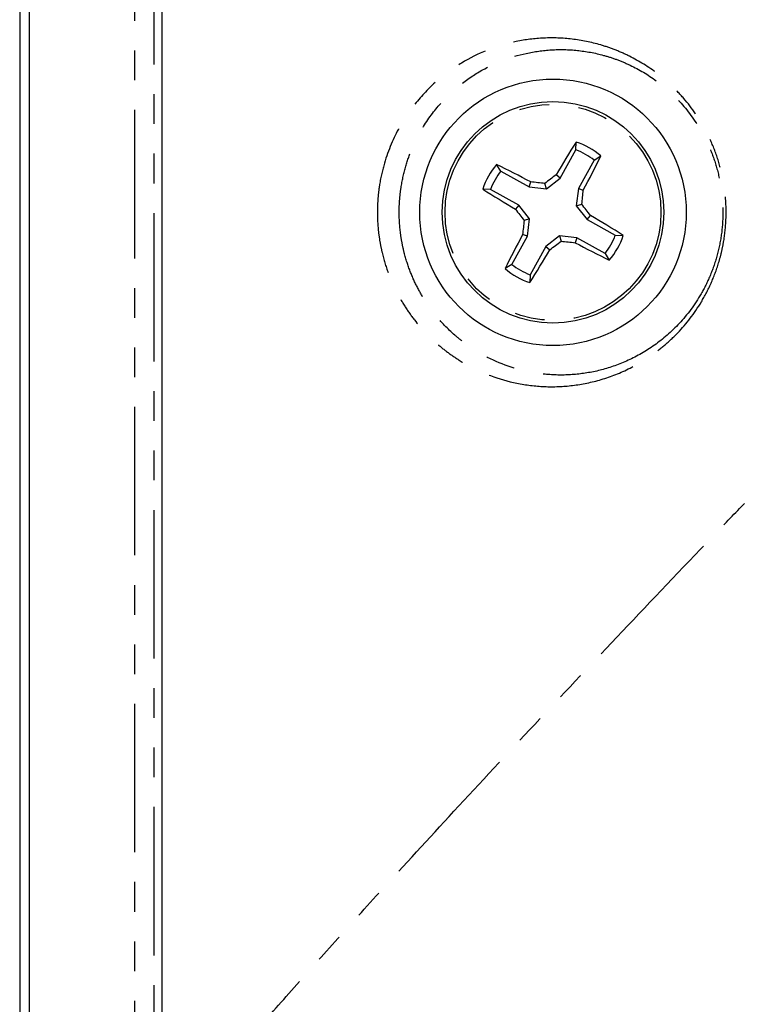
# Model space of a CAD drawing. Extents: x 337 to 3222, y 102 to 2387.
# Drawn here: x 337 to 368, y 553 to 595 of the extents above; entities that cross this region are included whole.
import ezdxf

# ---------------------------------------------------------------- set-up
doc = ezdxf.new("R2010")
doc.units = 0
doc.linetypes.add('PHANTOM', pattern=[12.7, 6.35, -1.27, 1.27, -1.27, 1.27, -1.27])
doc.layers.get('0').update_dxf_attribs({"linetype": 'CONTINUOUS'})

msp = doc.modelspace()

# ---------------------------------------------------------------- linework, layer by layer
at = {"color": 7, "linetype": 'CONTINUOUS'}
for p, q in [((337.403, 1394.106), (337.403, 539.676)), ((337.816, 540.091), (337.816, 1393.691)), ((343.504, 547.156), (343.504, 1386.626)), ((360.519, 588.35), (361.196, 589.559)), ((361.196, 589.559), (361.203, 589.897)), ((361.981, 589.118), (361.303, 587.91)), ((361.981, 589.118), (362.266, 589.3)), ((357.988, 588.657), (357.806, 588.942)), ((357.988, 588.657), (359.196, 587.979)), ((359.934, 587.891), (360.519, 588.35)), ((360.519, 588.35), (360.35, 588.495)), ((357.548, 587.872), (357.21, 587.878)), ((358.756, 587.194), (357.548, 587.872)), ((359.196, 587.979), (359.265, 588.19)), ((359.196, 587.979), (359.934, 587.891)), ((359.934, 587.891), (359.869, 588.125)), ((361.303, 587.91), (361.215, 587.172)), ((361.303, 587.91), (361.514, 587.841)), ((358.756, 587.194), (358.612, 587.025)), ((359.216, 586.61), (358.756, 587.194)), ((361.215, 587.172), (361.45, 587.238)), ((361.215, 587.172), (361.675, 586.588)), ((359.216, 586.61), (358.982, 586.544)), ((359.128, 585.872), (359.216, 586.61)), ((361.675, 586.588), (361.819, 586.757)), ((361.675, 586.588), (362.883, 585.91)), ((358.45, 584.664), (359.128, 585.872)), ((359.128, 585.872), (358.917, 585.94)), ((360.497, 585.891), (359.913, 585.431)), ((360.497, 585.891), (360.562, 585.657)), ((361.235, 585.803), (360.497, 585.891)), ((361.235, 585.803), (361.166, 585.592)), ((362.443, 585.125), (361.235, 585.803)), ((362.883, 585.91), (363.221, 585.903)), ((359.913, 585.431), (359.235, 584.223)), ((359.913, 585.431), (360.081, 585.287)), ((362.443, 585.125), (362.625, 584.84)), ((358.45, 584.664), (358.165, 584.482)), ((359.235, 584.223), (359.228, 583.885))]:
    msp.add_line(p, q, dxfattribs=at)
at = {"color": 8, "linetype": 'PHANTOM'}
for p, q in [((337.405, 1394.106), (337.405, 539.676)), ((342.323, 546.822), (342.323, 1386.96)), ((343.137, 1386.96), (343.136, 546.822))]:
    msp.add_line(p, q, dxfattribs=at)
at = {"color": 7, "linetype": 'CONTINUOUS'}
for radius in [5.7, 4.737]:
    msp.add_circle((360.216, 586.891), radius, dxfattribs=at)
at = {"color": 8, "linetype": 'PHANTOM'}
msp.add_circle((360.216, 586.891), 4.618, dxfattribs=at)
at = {"color": 7, "linetype": 'CONTINUOUS'}
for centre, radius, start, end in [((408.352, 560.241), 55.699, 147.8311, 149.5194), ((360.216, 586.891), 2.842, 51.5927, 69.8131), ((360.216, 586.891), 3.164, 49.5939, 71.8119), ((312.387, 614.088), 55.699, 331.8864, 333.5747), ((360.216, 586.891), 3.164, 139.5939, 161.8119), ((360.216, 586.891), 2.842, 141.5927, 159.8131), ((333.018, 539.062), 55.699, 61.8864, 63.5747), ((401.663, 534.247), 68.188, 127.29163, 127.80164), ((386.865, 635.027), 55.699, 237.8311, 239.5194), ((352.273, 520.361), 68.188, 83.60416, 84.11418), ((293.686, 594.834), 68.188, 353.60416, 354.11418), ((412.859, 628.338), 68.188, 217.29163, 217.80164), ((307.572, 545.443), 68.188, 37.29163, 37.80164), ((333.566, 538.755), 55.699, 57.8311, 59.5194), ((426.745, 578.948), 68.188, 173.60416, 174.11418), ((408.044, 559.694), 55.699, 151.8864, 153.5747), ((360.216, 586.891), 2.842, 321.5927, 339.8131), ((360.216, 586.891), 3.164, 319.5939, 341.8119), ((312.08, 613.54), 55.699, 327.8311, 329.5194), ((318.768, 639.535), 68.188, 307.29163, 307.80164), ((368.158, 653.42), 68.188, 263.60416, 264.11418), ((387.413, 634.72), 55.699, 241.8864, 243.5747), ((360.216, 586.891), 3.164, 229.5939, 251.8119), ((360.216, 586.891), 2.842, 231.5927, 249.8131)]:
    msp.add_arc(centre, radius, start, end, dxfattribs=at)
at = {"color": 8, "linetype": 'PHANTOM'}
for points, knots in [([(365.558, 581.742), (365.375, 581.55), (365.185, 581.372), (364.802, 581.047), (364.608, 580.898), (364.018, 580.489), (363.616, 580.266), (362.801, 579.902), (362.385, 579.76), (361.564, 579.554), (361.157, 579.489), (360.35, 579.424), (359.95, 579.425), (359.159, 579.489), (358.767, 579.553), (357.623, 579.833), (356.898, 580.134), (356.036, 580.673), (355.866, 580.789), (355.53, 581.04), (355.365, 581.174), (354.882, 581.604), (354.576, 581.925), (354.145, 582.477), (354.006, 582.672), (353.738, 583.093), (353.61, 583.317), (353.373, 583.791), (353.264, 584.042), (353.066, 584.579), (352.977, 584.867), (352.87, 585.319), (352.839, 585.472), (352.785, 585.788), (352.762, 585.951), (352.711, 586.439), (352.698, 586.769), (352.712, 587.269), (352.723, 587.436), (352.754, 587.762), (352.774, 587.923), (352.851, 588.396), (352.922, 588.704), (353.174, 589.565), (353.399, 590.077), (353.899, 590.974), (354.176, 591.365), (354.773, 592.069), (355.088, 592.375), (355.742, 592.915), (356.084, 593.15), (357.141, 593.76), (357.878, 594.035), (359.032, 594.274), (359.426, 594.324), (360.226, 594.36), (360.629, 594.345), (361.44, 594.25), (361.848, 594.168), (362.463, 593.988), (362.669, 593.918), (363.08, 593.757), (363.287, 593.666), (363.9, 593.36), (364.301, 593.114), (364.884, 592.669), (365.076, 592.507), (365.452, 592.155), (365.636, 591.964), (366.164, 591.352), (366.486, 590.892), (366.905, 590.096), (367.031, 589.818), (367.251, 589.237), (367.346, 588.931), (367.496, 588.299), (367.551, 587.977), (367.618, 587.321), (367.63, 586.984), (367.609, 586.32), (367.576, 585.994), (367.496, 585.512), (367.464, 585.353), (367.391, 585.038), (367.349, 584.881), (367.21, 584.423), (367.101, 584.133), (366.853, 583.578), (366.714, 583.313), (366.264, 582.561), (365.924, 582.125), (365.558, 581.742)], [0, 0, 0, 0, 0.015625, 0.015625, 0.03125, 0.03125, 0.0625, 0.0625, 0.09375, 0.09375, 0.125, 0.125, 0.15625, 0.15625, 0.1875, 0.1875, 0.25, 0.25, 0.265625, 0.265625, 0.28125, 0.28125, 0.3125, 0.3125, 0.328125, 0.328125, 0.34375, 0.34375, 0.359375, 0.359375, 0.375, 0.375, 0.382812, 0.382812, 0.390625, 0.390625, 0.40625, 0.40625, 0.414062, 0.414062, 0.421875, 0.421875, 0.4375, 0.4375, 0.46875, 0.46875, 0.5, 0.5, 0.53125, 0.53125, 0.5625, 0.5625, 0.625, 0.625, 0.65625, 0.65625, 0.6875, 0.6875, 0.71875, 0.71875, 0.734375, 0.734375, 0.75, 0.75, 0.78125, 0.78125, 0.796875, 0.796875, 0.8125, 0.8125, 0.84375, 0.84375, 0.859375, 0.859375, 0.875, 0.875, 0.890625, 0.890625, 0.90625, 0.90625, 0.921875, 0.921875, 0.929688, 0.929688, 0.9375, 0.9375, 0.953125, 0.953125, 0.96875, 0.96875, 1, 1, 1, 1]), ([(365.558, 582.076), (365.901, 582.436), (366.219, 582.845), (366.643, 583.557), (366.774, 583.809), (367.007, 584.337), (367.11, 584.615), (367.284, 585.2), (367.353, 585.505), (367.449, 586.123), (367.477, 586.439), (367.489, 587.083), (367.473, 587.404), (367.398, 588.029), (367.34, 588.336), (367.185, 588.936), (367.091, 589.222), (366.872, 589.766), (366.747, 590.027), (366.34, 590.762), (366.031, 591.184), (365.529, 591.742), (365.354, 591.916), (365.001, 592.234), (364.821, 592.379), (364.275, 592.779), (363.902, 592.999), (363.333, 593.27), (363.142, 593.35), (362.762, 593.491), (362.572, 593.551), (362.006, 593.707), (361.631, 593.776), (360.886, 593.852), (360.517, 593.86), (359.784, 593.816), (359.424, 593.766), (358.37, 593.534), (357.697, 593.273), (356.731, 592.703), (356.42, 592.485), (355.821, 591.982), (355.532, 591.697), (354.985, 591.042), (354.73, 590.677), (354.384, 590.047), (354.274, 589.821), (354.073, 589.337), (353.982, 589.081), (353.827, 588.534), (353.762, 588.24), (353.693, 587.787), (353.675, 587.633), (353.648, 587.318), (353.64, 587.157), (353.633, 586.678), (353.65, 586.363), (353.706, 585.898), (353.73, 585.744), (353.786, 585.448), (353.818, 585.303), (353.925, 584.881), (354.012, 584.614), (354.203, 584.119), (354.308, 583.889), (354.534, 583.455), (354.655, 583.25), (354.905, 582.868), (355.035, 582.69), (355.436, 582.189), (355.719, 581.897), (356.165, 581.508), (356.318, 581.386), (356.626, 581.159), (356.782, 581.054), (357.574, 580.566), (358.24, 580.293), (359.29, 580.04), (359.65, 579.982), (360.375, 579.925), (360.741, 579.924), (361.479, 579.984), (361.852, 580.044), (362.604, 580.232), (362.983, 580.36), (363.745, 580.699), (364.12, 580.907), (364.854, 581.415), (365.215, 581.717), (365.558, 582.076)], [0, 0, 0, 0, 0.03125, 0.03125, 0.046875, 0.046875, 0.0625, 0.0625, 0.078125, 0.078125, 0.09375, 0.09375, 0.109375, 0.109375, 0.125, 0.125, 0.140625, 0.140625, 0.15625, 0.15625, 0.1875, 0.1875, 0.203125, 0.203125, 0.21875, 0.21875, 0.25, 0.25, 0.265625, 0.265625, 0.28125, 0.28125, 0.3125, 0.3125, 0.34375, 0.34375, 0.375, 0.375, 0.4375, 0.4375, 0.46875, 0.46875, 0.5, 0.5, 0.53125, 0.53125, 0.546875, 0.546875, 0.5625, 0.5625, 0.578125, 0.578125, 0.585938, 0.585938, 0.59375, 0.59375, 0.609375, 0.609375, 0.617188, 0.617188, 0.625, 0.625, 0.640625, 0.640625, 0.65625, 0.65625, 0.671875, 0.671875, 0.6875, 0.6875, 0.71875, 0.71875, 0.734375, 0.734375, 0.75, 0.75, 0.8125, 0.8125, 0.84375, 0.84375, 0.875, 0.875, 0.90625, 0.90625, 0.9375, 0.9375, 0.96875, 0.96875, 1, 1, 1, 1]), ([(345.208, 549.205), (345.308, 549.323), (345.509, 549.56), (345.817, 549.922), (346.132, 550.29), (346.454, 550.664), (346.783, 551.045), (347.542, 551.922), (348.796, 553.353), (350.644, 555.428), (352.94, 557.971), (355.771, 561.062), (359.136, 564.682), (362.734, 568.505), (365.642, 571.559), (367.8, 573.811), (368.664, 574.708), (369.1, 575.16)], [0, 0, 0, 0, 0.017935, 0.035934, 0.053996, 0.072123, 0.090315, 0.108572, 0.196003, 0.285244, 0.376355, 0.508448, 0.645256, 0.775923, 0.911809, 0.955546, 1, 1, 1, 1])]:
    msp.add_open_spline(points, degree=3, knots=knots, dxfattribs=at)

doc.saveas('drawing.dxf')
